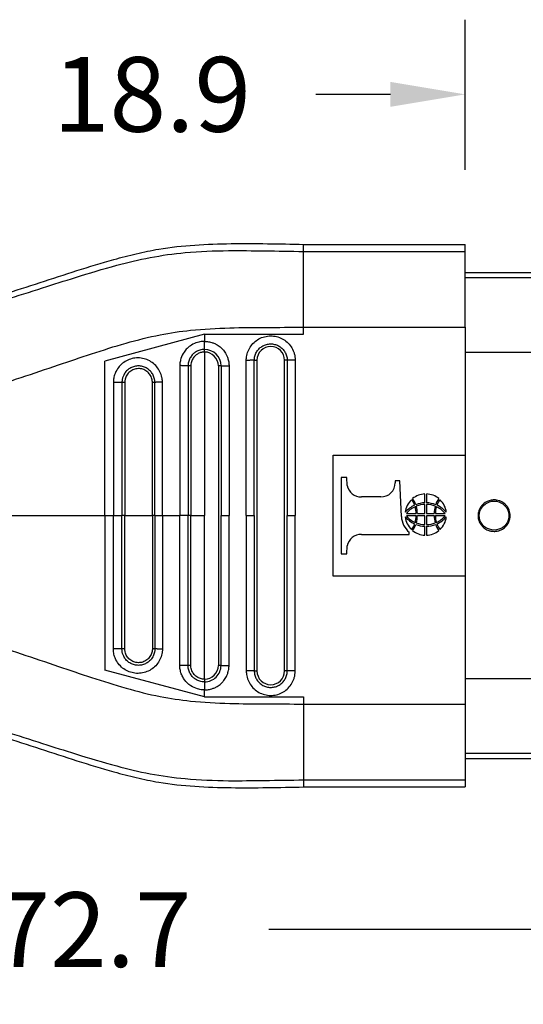
# Model space of a CAD drawing. Units: millimetres. Extents: x 364 to 643, y 89 to 304.
# Drawn here: x 575 to 598, y 165 to 211 of the extents above; entities that cross this region are included whole.
import ezdxf

# ---------------------------------------------------------------- set-up
doc = ezdxf.new("R2010")
doc.units = ezdxf.units.MM
doc.layers.add('DIM', color=1, linetype='Continuous')
doc.dimstyles.new('ME10_DIM_3', dxfattribs={"dimtxt": 3.5, "dimasz": 3.5, "dimexe": 2, "dimexo": 0, "dimtad": 0, "dimtih": 1, "dimtoh": 1, "dimdsep": 46, "dimtxsty": 'Standard', "dimsah": 1, "dimcen": 0.09, "dimclrd": 7, "dimclre": 7, "dimclrt": 7, "dimadec": 0, "dimazin": 0, "dimtfac": 1, "dimtdec": 4, "dimtofl": 0, "dimtmove": 0, "dimatfit": 0, "dimfxl": 1, "dimtolj": 1, "dimtzin": 0, "dimarcsym": 0})

# ---------------------------------------------------------------- blocks, each defined once
blk = doc.blocks.new('*D34')
at = {"layer": 'Defpoints', "color": 0, "transparency": 16777216}
for p in [(595.768, 207.694), (595.768, 200.665), (614.668, 199.327)]:
    blk.add_point(p, dxfattribs=at)
at = {"layer": 'DIM', "lineweight": -2, "transparency": 16777216}
for p, q in [((595.768, 204.165), (595.768, 211.194)), ((614.668, 202.827), (614.668, 211.194)), ((592.268, 207.694), (588.768, 207.694)), ((618.168, 207.694), (621.668, 207.694))]:
    blk.add_line(p, q, dxfattribs=at)
at = {"layer": 'DIM', "transparency": 16777216}
for points in [[(592.268, 208.277), (592.268, 207.11), (595.768, 207.694)], [(618.168, 208.277), (618.168, 207.11), (614.668, 207.694)]]:
    blk.add_solid(points, dxfattribs=at)
at = {"layer": 'DIM', "transparency": 16777216, "insert": (581.101, 207.694), "char_height": 3.5, "attachment_point": 5, "rotation": 0.0001}
blk.add_mtext('\\A1;18.9', dxfattribs=at)
blk = doc.blocks.new('*D35')
at = {"layer": 'Defpoints', "color": 0, "transparency": 16777216}
for p in [(541.968, 182.109), (614.668, 176.577), (614.668, 168.553)]:
    blk.add_point(p, dxfattribs=at)
at = {"layer": 'DIM', "lineweight": -2, "transparency": 16777216}
for p, q in [((541.968, 178.609), (541.968, 165.053)), ((614.668, 173.077), (614.668, 165.053)), ((545.468, 168.553), (570.068, 168.553)), ((611.168, 168.553), (586.568, 168.553))]:
    blk.add_line(p, q, dxfattribs=at)
at = {"layer": 'DIM', "transparency": 16777216}
for points in [[(545.468, 169.136), (545.468, 167.97), (541.968, 168.553)], [(611.168, 169.136), (611.168, 167.97), (614.668, 168.553)]]:
    blk.add_solid(points, dxfattribs=at)
at = {"layer": 'DIM', "transparency": 16777216, "insert": (578.318, 168.553), "char_height": 3.5, "attachment_point": 5, "rotation": 0.0001}
blk.add_mtext('\\A1;72.7', dxfattribs=at)

msp = doc.modelspace()

# ---------------------------------------------------------------- linework, layer by layer
at = {"color": 7, "linetype": 'Continuous'}
for p, q in [((588.198, 200.335), (588.198, 200.665)), ((588.198, 200.665), (595.768, 200.665)), ((588.198, 196.781), (588.198, 200.335)), ((588.198, 200.335), (595.768, 200.335)), ((595.768, 200.335), (595.768, 200.665)), ((595.768, 199.327), (595.768, 200.335)), ((614.668, 199.327), (595.768, 199.327)), ((595.768, 199.094), (595.768, 199.327)), ((614.668, 199.094), (595.768, 199.094)), ((595.768, 196.781), (595.768, 199.094)), ((588.198, 196.45), (588.198, 196.781)), ((588.198, 196.781), (595.768, 196.781)), ((595.768, 196.781), (595.768, 195.599)), ((583.564, 196.45), (578.891, 195.198)), ((583.564, 196.45), (583.564, 196.118)), ((583.564, 196.45), (588.198, 196.45)), ((578.891, 187.952), (578.891, 195.198)), ((583.564, 195.618), (583.564, 187.952)), ((585.893, 195.231), (586.018, 195.231)), ((586.018, 195.231), (586.018, 180.674)), ((587.31, 180.674), (587.31, 195.231)), ((587.435, 195.231), (587.31, 195.231)), ((614.668, 195.599), (595.768, 195.599)), ((595.768, 195.599), (595.768, 190.794)), ((584.21, 194.972), (584.21, 180.932)), ((589.579, 185.111), (589.579, 190.794)), ((589.579, 190.794), (595.768, 190.794)), ((595.768, 190.794), (595.768, 185.111)), ((590.221, 189.737), (589.959, 189.737)), ((589.959, 189.737), (589.959, 186.168)), ((590.245, 189.371), (590.221, 189.737)), ((592.483, 189.591), (592.483, 189.489)), ((592.713, 189.591), (592.483, 189.591)), ((592.779, 187.917), (592.713, 189.591)), ((591.818, 188.833), (590.91, 188.833)), ((593.881, 188.553), (593.881, 188.966)), ((593.961, 188.966), (593.961, 188.553)), ((593.881, 188.054), (593.881, 188.475)), ((593.961, 188.475), (593.961, 188.054)), ((578.891, 187.952), (579.295, 187.952)), ((578.891, 187.952), (578.891, 180.707)), ((579.295, 187.952), (579.697, 187.952)), ((579.831, 187.952), (579.697, 187.952)), ((579.831, 187.952), (581.12, 187.952)), ((581.237, 187.952), (581.12, 187.952)), ((581.237, 187.952), (581.592, 187.952)), ((581.592, 187.952), (582.405, 187.952)), ((582.794, 187.952), (582.405, 187.952)), ((582.922, 187.952), (582.794, 187.952)), ((582.922, 187.952), (583.564, 187.952)), ((583.564, 180.286), (583.564, 187.952)), ((584.335, 187.952), (584.71, 187.952)), ((585.518, 187.952), (585.893, 187.952)), ((587.435, 187.952), (587.81, 187.952)), ((593.013, 188.054), (593.468, 188.054)), ((593.468, 187.951), (593.013, 187.951)), ((593.528, 188.054), (593.881, 188.054)), ((593.881, 187.951), (593.528, 187.951)), ((593.881, 187.531), (593.881, 187.951)), ((593.961, 188.054), (594.314, 188.054)), ((593.961, 187.951), (593.961, 187.531)), ((594.314, 187.951), (593.961, 187.951)), ((594.374, 188.054), (594.829, 188.054)), ((594.829, 187.951), (594.374, 187.951)), ((593.881, 187.04), (593.881, 187.453)), ((593.961, 187.453), (593.961, 187.04)), ((590.91, 187.072), (593.148, 187.072)), ((593.148, 187.072), (593.148, 187.173)), ((590.221, 186.168), (590.245, 186.533)), ((589.959, 186.168), (590.221, 186.168)), ((595.768, 185.111), (589.579, 185.111)), ((595.768, 185.111), (595.768, 180.306)), ((583.564, 179.455), (578.891, 180.707)), ((585.893, 180.674), (586.018, 180.674)), ((587.435, 180.674), (587.31, 180.674)), ((595.768, 180.306), (595.768, 179.124)), ((614.668, 180.306), (595.768, 180.306)), ((583.564, 179.455), (583.564, 179.786)), ((583.564, 179.455), (588.198, 179.455)), ((588.198, 179.455), (588.198, 179.124)), ((588.198, 179.124), (595.768, 179.124)), ((588.198, 179.124), (588.198, 175.569)), ((595.768, 179.124), (595.768, 176.811)), ((595.768, 176.811), (595.768, 176.577)), ((614.668, 176.811), (595.768, 176.811)), ((595.768, 176.577), (595.768, 175.569)), ((595.768, 176.577), (614.668, 176.577)), ((588.198, 175.569), (595.768, 175.569)), ((588.198, 175.569), (588.198, 175.24)), ((595.768, 175.569), (595.768, 175.24)), ((588.198, 175.24), (595.768, 175.24))]:
    msp.add_line(p, q, dxfattribs=at)
for centre, radius, start, end in [((583.563, 194.972), 0.772, 0.0646, 89.9489), ((586.664, 195.231), 0.646, 0, 180), ((583.563, 194.972), 0.647, 0.0773, 89.9231), ((590.892, 189.491), 0.658, 190.4461, 271.5638), ((591.843, 189.473), 0.64, 267.7729, 1.4294), ((593.895, 188.063), 0.904, 90.9234, 130.658), ((592.7, 188.252), 0.784, 15.7851, 39.2962), ((593.946, 188.063), 0.904, 49.342, 89.0766), ((595.141, 188.252), 0.784, 140.7038, 164.2149), ((593.86, 188.029), 0.904, 132.2582, 174.6564), ((593.961, 187.233), 1.332, 115.2532, 138.672), ((593.871, 187.363), 1.102, 114.1566, 141.1614), ((592.835, 188.306), 0.573, 13.374, 43.2218), ((592.458, 188.062), 1.01, 359.5742, 17.6907), ((593.898, 187.389), 1.164, 90.8291, 112.3961), ((593.882, 187.42), 1.055, 90.0601, 112.6269), ((592.357, 188.049), 1.171, 0.2486, 17.1007), ((593.944, 187.389), 1.164, 67.6039, 89.1709), ((593.959, 187.42), 1.055, 67.3731, 89.9399), ((595.484, 188.049), 1.171, 162.8993, 179.7514), ((595.383, 188.062), 1.01, 162.3093, 180.4258), ((593.97, 187.363), 1.102, 38.8386, 65.8434), ((595.007, 188.306), 0.573, 136.7782, 166.626), ((593.881, 187.233), 1.332, 41.328, 64.7468), ((593.981, 188.029), 0.904, 5.3436, 47.7418), ((593.804, 187.962), 1.026, 182.5158, 230.248), ((593.86, 187.977), 0.904, 185.3436, 227.7418), ((593.961, 188.772), 1.332, 221.328, 244.7468), ((593.871, 188.642), 1.102, 218.8386, 245.8434), ((592.458, 187.944), 1.01, 342.3093, 0.4258), ((592.357, 187.957), 1.171, 342.8993, 359.7514), ((595.484, 187.957), 1.171, 180.2486, 197.1007), ((595.383, 187.944), 1.01, 179.5742, 197.6907), ((593.97, 188.642), 1.102, 294.1566, 321.1614), ((593.881, 188.772), 1.332, 295.2532, 318.672), ((593.981, 187.977), 0.904, 312.2582, 354.6564), ((592.835, 187.7), 0.573, 316.7782, 346.626), ((592.7, 187.754), 0.784, 320.7038, 344.2149), ((593.898, 188.617), 1.164, 247.6039, 269.1709), ((593.882, 188.586), 1.055, 247.3731, 269.9399), ((593.959, 188.586), 1.055, 270.0601, 292.6269), ((593.944, 188.617), 1.164, 270.8291, 292.3961), ((595.141, 187.754), 0.784, 195.7851, 219.2962), ((595.007, 187.7), 0.573, 193.374, 223.2218), ((590.891, 186.416), 0.656, 88.2974, 169.6926), ((593.895, 187.943), 0.904, 229.342, 269.0766), ((593.946, 187.943), 0.904, 270.9234, 310.658), ((583.564, 180.932), 0.771, 269.9865, 0.0001), ((583.564, 180.932), 0.646, 269.9998, 359.9998), ((586.664, 180.674), 0.646, 180, 0)]:
    msp.add_arc(centre, radius, start, end, dxfattribs=at)
for points in [[(560.936, 196.088), (563.903, 196.186), (566.86, 196.518), (569.643, 197.068), (572.4, 197.797), (574.134, 198.323), (575.861, 198.877), (577.588, 199.437), (579.322, 199.957), (580.367, 200.227), (581.419, 200.441), (584.807, 200.699), (588.198, 200.665)], [(560.936, 195.864), (563.876, 195.955), (567.649, 196.41), (571.05, 197.161), (574.219, 198.071), (575.984, 198.627), (577.521, 199.115), (579.453, 199.683), (581.01, 200.047), (582.659, 200.278), (584.689, 200.371), (586.378, 200.361), (588.198, 200.335)], [(560.936, 191.802), (562.313, 191.841), (564.522, 191.998), (566.597, 192.261), (568.105, 192.529), (571.641, 193.392), (574.972, 194.426), (576.726, 195.016), (578.269, 195.534), (579.886, 196.036), (581.486, 196.427), (582.909, 196.639), (584.744, 196.753), (586.428, 196.774), (588.198, 196.781)], [(583.564, 196.118), (583.467, 196.114), (583.232, 196.07), (582.956, 195.948), (582.747, 195.786), (582.607, 195.619), (582.457, 195.31), (582.414, 195.112), (582.405, 194.982)], [(583.564, 196.118), (583.62, 196.117), (583.696, 196.111), (583.789, 196.096), (583.898, 196.069), (584.039, 196.015), (584.157, 195.953), (584.252, 195.889), (584.325, 195.829), (584.374, 195.783), (584.419, 195.735), (584.478, 195.663), (584.544, 195.567), (584.607, 195.447), (584.66, 195.303), (584.686, 195.201), (584.701, 195.112), (584.708, 195.041), (584.71, 194.993), (584.71, 194.972)], [(583.564, 195.743), (583.564, 195.763), (583.564, 195.793), (583.564, 195.833), (583.564, 195.881), (583.564, 195.937), (583.564, 195.996), (583.564, 196.058), (583.564, 196.118)], [(585.518, 195.23), (585.519, 195.276), (585.521, 195.321), (585.541, 195.459), (585.577, 195.595), (585.699, 195.85), (585.88, 196.067), (586.109, 196.234), (586.372, 196.339), (586.652, 196.377), (586.933, 196.345), (587.198, 196.245), (587.43, 196.083), (587.615, 195.869), (587.743, 195.617), (587.784, 195.471), (587.806, 195.321), (587.809, 195.276), (587.81, 195.231)], [(583.564, 195.743), (583.454, 195.736), (583.341, 195.711), (583.248, 195.676), (583.138, 195.614), (583.022, 195.52), (582.905, 195.37), (582.828, 195.199), (582.804, 195.095), (582.796, 195.016), (582.794, 194.972)], [(583.564, 195.618), (583.564, 195.638), (583.564, 195.658), (583.564, 195.677), (583.564, 195.696), (583.564, 195.712), (583.564, 195.726), (583.564, 195.736), (583.564, 195.743)], [(585.893, 195.231), (585.894, 195.261), (585.895, 195.291), (585.908, 195.384), (585.933, 195.476), (586.015, 195.647), (586.137, 195.793), (586.291, 195.905), (586.467, 195.976), (586.656, 196.002), (586.845, 195.98), (587.023, 195.913), (587.179, 195.804), (587.304, 195.66), (587.39, 195.49), (587.417, 195.392), (587.432, 195.292), (587.434, 195.261), (587.435, 195.231)], [(581.592, 194.207), (581.591, 194.249), (581.588, 194.292), (581.581, 194.359), (581.569, 194.428), (581.477, 194.696), (581.323, 194.933), (581.115, 195.126), (580.866, 195.263), (580.591, 195.334), (580.307, 195.336), (580.032, 195.268), (579.782, 195.135), (579.573, 194.946), (579.416, 194.711), (579.337, 194.501), (579.299, 194.286), (579.296, 194.241), (579.295, 194.198)], [(583.564, 195.618), (583.455, 195.609), (583.376, 195.59), (583.233, 195.526), (583.11, 195.429), (583.033, 195.335), (582.95, 195.16), (582.927, 195.055), (582.922, 194.972)], [(585.893, 195.231), (585.873, 195.231), (585.843, 195.231), (585.804, 195.231), (585.755, 195.231), (585.7, 195.231), (585.64, 195.23), (585.578, 195.23), (585.518, 195.23)], [(585.518, 187.952), (585.518, 191.517), (585.518, 195.082), (585.518, 195.156), (585.518, 195.23)], [(585.893, 187.952), (585.893, 191.517), (585.893, 195.082), (585.893, 195.156), (585.893, 195.231)], [(587.435, 195.231), (587.435, 195.156), (587.435, 195.082), (587.435, 191.517), (587.435, 187.952)], [(587.81, 195.231), (587.749, 195.231), (587.688, 195.231), (587.628, 195.231), (587.573, 195.231), (587.524, 195.231), (587.484, 195.231), (587.454, 195.231), (587.435, 195.231)], [(587.81, 195.231), (587.81, 195.156), (587.81, 195.082), (587.81, 191.517), (587.81, 187.952)], [(581.237, 194.198), (581.236, 194.229), (581.234, 194.261), (581.229, 194.307), (581.221, 194.352), (581.16, 194.533), (581.057, 194.692), (580.918, 194.822), (580.751, 194.914), (580.567, 194.962), (580.376, 194.963), (580.192, 194.918), (580.024, 194.828), (579.884, 194.701), (579.778, 194.542), (579.726, 194.409), (579.7, 194.265), (579.698, 194.232), (579.697, 194.198)], [(581.12, 194.198), (581.12, 194.205), (581.12, 194.213), (581.119, 194.237), (581.117, 194.261), (581.098, 194.366), (581.062, 194.466), (581.009, 194.559), (580.943, 194.642), (580.863, 194.713), (580.773, 194.771), (580.674, 194.812), (580.57, 194.836), (580.464, 194.843), (580.354, 194.832), (580.248, 194.802), (580.152, 194.756), (580.065, 194.696), (579.989, 194.622), (579.927, 194.537), (579.879, 194.443), (579.847, 194.341), (579.836, 194.278), (579.831, 194.215), (579.831, 194.206), (579.831, 194.198)], [(582.794, 194.972), (582.772, 194.974), (582.74, 194.975), (582.698, 194.976), (582.647, 194.977), (582.59, 194.978), (582.529, 194.98), (582.466, 194.981), (582.405, 194.982)], [(582.405, 194.982), (582.405, 194.902), (582.405, 194.823), (582.405, 191.388), (582.405, 187.952)], [(582.922, 194.972), (582.903, 194.972), (582.883, 194.972), (582.863, 194.972), (582.844, 194.972), (582.827, 194.972), (582.813, 194.972), (582.802, 194.972), (582.794, 194.972)], [(582.794, 194.972), (582.794, 194.898), (582.794, 194.823), (582.794, 191.388), (582.794, 187.952)], [(582.922, 194.972), (582.922, 194.963), (582.922, 194.954), (582.922, 191.453), (582.922, 187.952)], [(584.335, 194.972), (584.328, 194.972), (584.318, 194.972), (584.304, 194.972), (584.287, 194.972), (584.269, 194.972), (584.249, 194.972), (584.239, 194.972), (584.229, 194.972), (584.219, 194.972), (584.21, 194.972)], [(584.335, 194.972), (584.355, 194.972), (584.384, 194.972), (584.424, 194.972), (584.473, 194.972), (584.528, 194.972), (584.588, 194.972), (584.649, 194.972), (584.71, 194.972)], [(584.335, 194.972), (584.335, 194.898), (584.335, 194.823), (584.335, 191.388), (584.335, 187.952)], [(584.71, 194.972), (584.71, 194.898), (584.71, 194.823), (584.71, 191.388), (584.71, 187.952)], [(579.697, 194.198), (579.672, 194.198), (579.637, 194.198), (579.592, 194.198), (579.539, 194.198), (579.48, 194.198), (579.418, 194.198), (579.356, 194.198), (579.295, 194.198)], [(579.295, 194.198), (579.295, 194.123), (579.295, 194.048), (579.295, 191), (579.295, 187.952)], [(579.831, 194.198), (579.811, 194.198), (579.791, 194.198), (579.771, 194.198), (579.752, 194.198), (579.734, 194.198), (579.718, 194.198), (579.706, 194.198), (579.697, 194.198)], [(579.697, 194.198), (579.697, 194.123), (579.697, 194.048), (579.697, 191), (579.697, 187.952)], [(579.831, 194.198), (579.831, 194.188), (579.831, 194.178), (579.831, 191.065), (579.831, 187.952)], [(581.237, 194.198), (581.232, 194.198), (581.223, 194.198), (581.211, 194.198), (581.195, 194.198), (581.178, 194.198), (581.159, 194.198), (581.139, 194.198), (581.12, 194.198)], [(581.12, 187.952), (581.12, 191.066), (581.12, 194.18), (581.12, 194.189), (581.12, 194.198)], [(581.592, 194.207), (581.532, 194.205), (581.471, 194.204), (581.413, 194.203), (581.36, 194.202), (581.315, 194.201), (581.278, 194.2), (581.253, 194.199), (581.237, 194.198)], [(581.237, 187.952), (581.237, 191), (581.237, 194.048), (581.237, 194.123), (581.237, 194.198)], [(581.592, 187.952), (581.592, 191), (581.592, 194.048), (581.592, 194.127), (581.592, 194.207)], [(597.122, 187.216), (597.046, 187.22), (596.971, 187.231), (596.835, 187.272), (596.642, 187.385), (596.543, 187.483), (596.428, 187.668), (596.374, 187.876), (596.373, 188.013), (596.424, 188.226), (596.488, 188.349), (596.577, 188.459), (596.759, 188.597), (596.934, 188.665), (597.122, 188.689), (597.353, 188.653), (597.486, 188.597), (597.667, 188.459), (597.756, 188.349), (597.847, 188.149), (597.872, 188.013), (597.865, 187.837), (597.816, 187.668), (597.701, 187.482), (597.601, 187.385), (597.408, 187.271), (597.272, 187.231), (597.191, 187.219), (597.122, 187.216)], [(597.122, 187.271), (597.531, 187.401), (597.784, 187.742), (597.784, 188.163), (597.531, 188.503), (597.122, 188.634), (596.713, 188.503), (596.46, 188.163), (596.46, 187.742), (596.713, 187.401), (597.122, 187.271)], [(560.936, 187.952), (565.479, 187.952), (570.016, 187.952), (574.456, 187.952), (578.891, 187.952)], [(579.295, 181.707), (579.295, 181.782), (579.295, 181.856), (579.295, 184.904), (579.295, 187.952)], [(579.697, 181.707), (579.697, 181.782), (579.697, 181.856), (579.697, 184.904), (579.697, 187.952)], [(579.831, 181.707), (579.831, 181.717), (579.831, 181.726), (579.831, 184.839), (579.831, 187.952)], [(581.12, 187.952), (581.12, 184.839), (581.12, 181.725), (581.12, 181.716), (581.12, 181.707)], [(581.237, 187.952), (581.237, 184.904), (581.237, 181.857), (581.237, 181.781), (581.237, 181.707)], [(581.592, 187.952), (581.592, 184.904), (581.592, 181.857), (581.592, 181.778), (581.592, 181.698)], [(582.405, 180.922), (582.405, 181.003), (582.405, 181.082), (582.405, 184.517), (582.405, 187.952)], [(582.794, 180.932), (582.794, 181.006), (582.794, 181.082), (582.794, 184.517), (582.794, 187.952)], [(582.922, 180.932), (582.922, 180.942), (582.922, 180.951), (582.922, 184.452), (582.922, 187.952)], [(584.335, 180.932), (584.335, 181.007), (584.335, 181.081), (584.335, 184.517), (584.335, 187.952)], [(584.71, 180.932), (584.71, 181.007), (584.71, 181.081), (584.71, 184.517), (584.71, 187.952)], [(585.518, 187.952), (585.518, 184.388), (585.518, 180.823), (585.518, 180.749), (585.518, 180.674)], [(585.893, 187.952), (585.893, 184.388), (585.893, 180.823), (585.893, 180.749), (585.893, 180.674)], [(587.435, 180.674), (587.435, 180.749), (587.435, 180.823), (587.435, 184.388), (587.435, 187.952)], [(587.81, 180.674), (587.81, 180.749), (587.81, 180.823), (587.81, 184.388), (587.81, 187.952)], [(560.936, 184.103), (562.313, 184.064), (564.522, 183.907), (566.597, 183.644), (568.105, 183.376), (571.641, 182.513), (574.972, 181.479), (576.726, 180.889), (578.269, 180.37), (579.886, 179.869), (581.486, 179.478), (582.909, 179.266), (584.744, 179.152), (586.428, 179.131), (588.198, 179.124)], [(581.592, 181.698), (581.591, 181.656), (581.588, 181.613), (581.581, 181.545), (581.569, 181.477), (581.477, 181.209), (581.323, 180.971), (581.115, 180.778), (580.866, 180.642), (580.591, 180.571), (580.307, 180.569), (580.032, 180.637), (579.782, 180.769), (579.573, 180.959), (579.416, 181.194), (579.337, 181.403), (579.299, 181.619), (579.296, 181.663), (579.295, 181.707)], [(579.697, 181.707), (579.672, 181.707), (579.637, 181.707), (579.592, 181.707), (579.539, 181.707), (579.48, 181.707), (579.418, 181.707), (579.356, 181.707), (579.295, 181.707)], [(581.237, 181.707), (581.236, 181.675), (581.234, 181.644), (581.229, 181.598), (581.221, 181.552), (581.16, 181.372), (581.057, 181.212), (580.918, 181.083), (580.751, 180.991), (580.567, 180.943), (580.376, 180.942), (580.192, 180.987), (580.024, 181.077), (579.884, 181.204), (579.778, 181.362), (579.726, 181.496), (579.7, 181.639), (579.698, 181.673), (579.697, 181.707)], [(579.831, 181.707), (579.811, 181.707), (579.791, 181.707), (579.771, 181.707), (579.752, 181.707), (579.734, 181.707), (579.718, 181.707), (579.706, 181.707), (579.697, 181.707)], [(581.12, 181.707), (581.12, 181.699), (581.12, 181.691), (581.119, 181.668), (581.117, 181.644), (581.098, 181.539), (581.062, 181.439), (581.009, 181.346), (580.943, 181.262), (580.863, 181.191), (580.773, 181.134), (580.674, 181.093), (580.57, 181.068), (580.464, 181.062), (580.354, 181.073), (580.248, 181.103), (580.152, 181.148), (580.065, 181.209), (579.989, 181.283), (579.927, 181.368), (579.879, 181.462), (579.847, 181.563), (579.836, 181.626), (579.831, 181.69), (579.831, 181.699), (579.831, 181.707)], [(581.237, 181.707), (581.232, 181.707), (581.223, 181.707), (581.211, 181.707), (581.195, 181.707), (581.178, 181.707), (581.159, 181.707), (581.139, 181.707), (581.12, 181.707)], [(581.592, 181.698), (581.532, 181.699), (581.471, 181.701), (581.413, 181.702), (581.36, 181.703), (581.315, 181.704), (581.278, 181.705), (581.253, 181.706), (581.237, 181.707)], [(582.794, 180.932), (582.772, 180.931), (582.74, 180.93), (582.698, 180.928), (582.647, 180.927), (582.59, 180.926), (582.529, 180.925), (582.466, 180.924), (582.405, 180.922)], [(583.564, 179.786), (583.467, 179.791), (583.232, 179.835), (582.923, 179.977), (582.747, 180.119), (582.54, 180.395), (582.457, 180.594), (582.414, 180.792), (582.405, 180.922)], [(583.564, 180.161), (583.454, 180.169), (583.341, 180.194), (583.248, 180.229), (583.138, 180.29), (583.022, 180.385), (582.905, 180.535), (582.828, 180.706), (582.804, 180.809), (582.796, 180.888), (582.794, 180.932)], [(582.922, 180.932), (582.903, 180.932), (582.883, 180.932), (582.863, 180.932), (582.844, 180.932), (582.827, 180.932), (582.813, 180.932), (582.802, 180.932), (582.794, 180.932)], [(583.564, 180.286), (583.472, 180.293), (583.376, 180.315), (583.203, 180.398), (583.11, 180.476), (582.996, 180.632), (582.95, 180.744), (582.927, 180.85), (582.922, 180.932)], [(583.564, 179.786), (583.62, 179.788), (583.696, 179.794), (583.789, 179.809), (583.898, 179.836), (584.039, 179.889), (584.157, 179.952), (584.252, 180.016), (584.325, 180.075), (584.374, 180.122), (584.464, 180.223), (584.534, 180.322), (584.586, 180.414), (584.623, 180.494), (584.647, 180.558), (584.66, 180.601), (584.686, 180.704), (584.701, 180.793), (584.708, 180.864), (584.71, 180.912), (584.71, 180.932)], [(584.335, 180.932), (584.328, 180.932), (584.318, 180.932), (584.304, 180.932), (584.287, 180.932), (584.269, 180.932), (584.249, 180.932), (584.239, 180.932), (584.229, 180.932), (584.219, 180.932), (584.21, 180.932)], [(584.335, 180.932), (584.355, 180.932), (584.384, 180.932), (584.424, 180.932), (584.473, 180.932), (584.528, 180.932), (584.588, 180.932), (584.649, 180.932), (584.71, 180.932)], [(585.893, 180.674), (585.873, 180.674), (585.843, 180.674), (585.804, 180.674), (585.755, 180.674), (585.7, 180.674), (585.64, 180.674), (585.578, 180.674), (585.518, 180.674)], [(585.518, 180.674), (585.519, 180.629), (585.521, 180.584), (585.541, 180.446), (585.577, 180.31), (585.699, 180.055), (585.88, 179.838), (586.109, 179.671), (586.372, 179.566), (586.652, 179.528), (586.933, 179.56), (587.198, 179.66), (587.43, 179.822), (587.615, 180.035), (587.743, 180.288), (587.784, 180.434), (587.806, 180.584), (587.809, 180.629), (587.81, 180.674)], [(585.893, 180.674), (585.894, 180.644), (585.895, 180.613), (585.908, 180.52), (585.933, 180.429), (586.015, 180.258), (586.137, 180.111), (586.291, 179.999), (586.467, 179.929), (586.656, 179.903), (586.845, 179.925), (587.023, 179.992), (587.179, 180.101), (587.304, 180.244), (587.39, 180.414), (587.417, 180.512), (587.432, 180.613), (587.434, 180.644), (587.435, 180.674)], [(587.81, 180.674), (587.749, 180.674), (587.688, 180.674), (587.628, 180.674), (587.573, 180.674), (587.524, 180.674), (587.484, 180.674), (587.454, 180.674), (587.435, 180.674)], [(560.936, 180.041), (563.876, 179.95), (567.649, 179.495), (571.05, 178.743), (574.219, 177.834), (575.984, 177.278), (577.521, 176.789), (579.453, 176.222), (581.01, 175.857), (582.659, 175.627), (584.689, 175.533), (586.378, 175.544), (588.198, 175.569)], [(583.564, 180.286), (583.564, 180.267), (583.564, 180.247), (583.564, 180.227), (583.564, 180.209), (583.564, 180.192), (583.564, 180.179), (583.564, 180.168), (583.564, 180.161)], [(583.564, 180.161), (583.564, 180.142), (583.564, 180.112), (583.564, 180.072), (583.564, 180.024), (583.564, 179.968), (583.564, 179.908), (583.564, 179.847), (583.564, 179.786)], [(560.936, 179.816), (563.903, 179.719), (566.86, 179.387), (569.643, 178.837), (572.4, 178.108), (574.134, 177.582), (575.861, 177.028), (577.588, 176.468), (579.322, 175.947), (580.367, 175.678), (581.419, 175.463), (584.807, 175.206), (588.198, 175.24)]]:
    msp.add_spline(points, degree=3, dxfattribs=at)

# ---------------------------------------------------------------- dimensions: what is measured, and where the dimension line sits
at = {"layer": 'DIM'}
for base, p1, p2, picture, middle in [((595.768, 207.694), (614.668, 199.327), (595.768, 200.665), '*D34', (581.101, 207.694)), ((614.668, 168.553), (541.968, 182.109), (614.668, 176.577), '*D35', (578.318, 168.553))]:
    dim = msp.add_linear_dim(base=base, p1=p1, p2=p2, dimstyle='ME10_DIM_3', override={"dimexe": 3.5, "dimexo": 3.5, "dimgap": 3, "dimclrd": 256, "dimclre": 256, "dimclrt": 256}, dxfattribs=at)
    dim.commit()
    dim.dimension.update_dxf_attribs({"geometry": picture, "text_midpoint": middle, "text_rotation": 0.0001})

doc.saveas('drawing.dxf')
